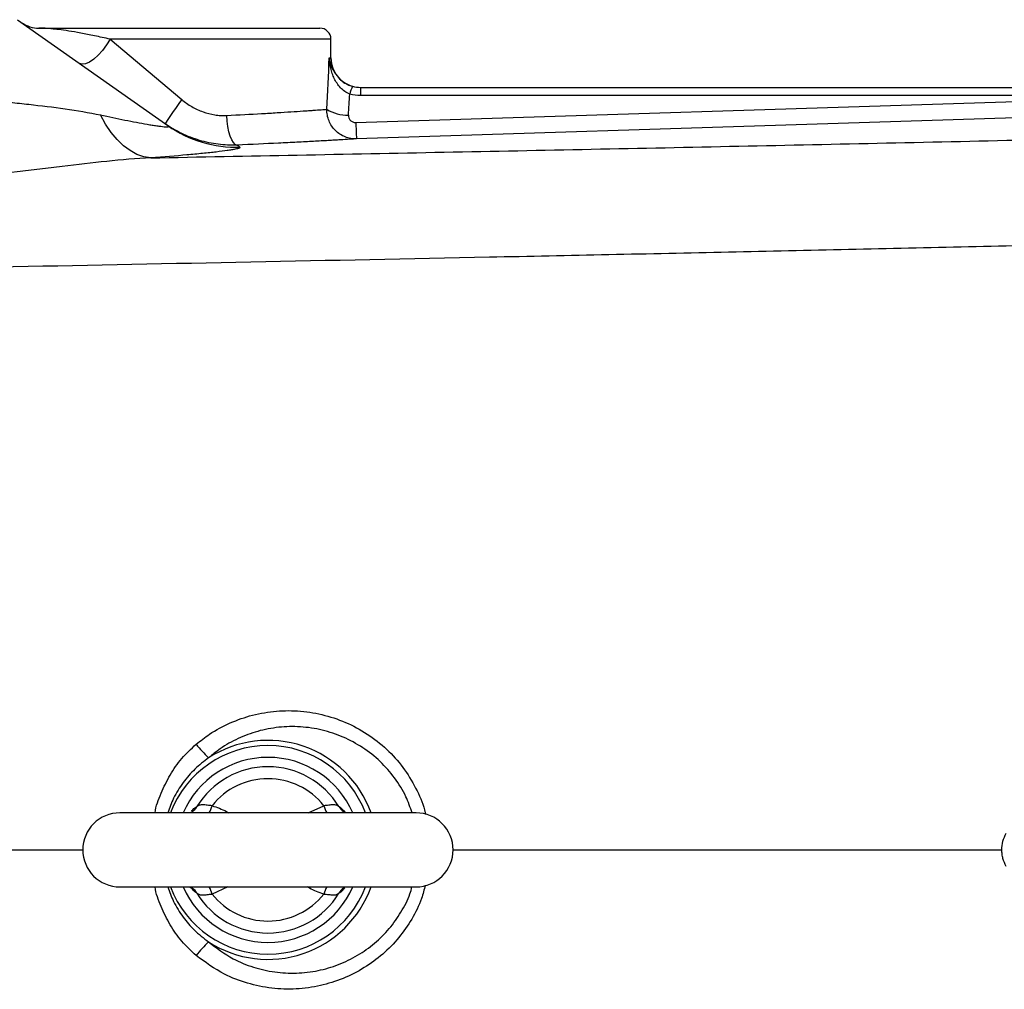
# Model space of a CAD drawing. Units: inches. Extents: x -33.4 to 64.3, y -20.9 to 32.2.
# Drawn here: x 26.7 to 31.9, y 22.4 to 27.5 of the extents above; entities that cross this region are included whole.
import ezdxf

# ---------------------------------------------------------------- set-up
doc = ezdxf.new("R2010")
doc.units = ezdxf.units.IN
doc.header["$MEASUREMENT"] = 0

msp = doc.modelspace()

# ---------------------------------------------------------------- linework, layer by layer
at = {"color": 7, "linetype": 'Continuous', "lineweight": 25}
for p, q in [((26.6738, 27.5133), (27.4735, 26.9497)), ((26.7875, 27.4683), (28.2807, 27.4683)), ((27.1662, 27.4093), (27.5468, 27.0888)), ((28.3397, 27.3109), (28.3397, 27.4093)), ((28.4971, 27.1534), (28.4971, 27.1096)), ((28.4971, 27.1534), (32.317, 27.1534)), ((28.4722, 26.9667), (32.2138, 27.0858)), ((32.317, 27.1096), (28.4971, 27.1096)), ((28.7925, 23.2951), (27.2177, 23.2951)), ((27.2177, 22.9014), (28.7925, 22.9014))]:
    msp.add_line(p, q, dxfattribs=at)
at = {"color": 8, "linetype": 'Continuous', "lineweight": 25}
for p, q in [((28.3397, 27.4093), (27.1662, 27.4093)), ((28.3305, 27.3109), (28.3397, 27.3109)), ((28.2189, 23.2951), (28.3021, 23.3331)), ((27.7913, 22.9014), (27.7081, 22.8635))]:
    msp.add_line(p, q, dxfattribs=at)
at = {"color": 7, "linetype": 'Continuous', "lineweight": 25, "flags": 128}
for points in [[(27.1662, 27.4093), (27.1474, 27.379), (27.1258, 27.3502), (27.1026, 27.3246), (27.0789, 27.3034), (27.0561, 27.2877), (27.0353, 27.2784), (27.0177, 27.276), (27.004, 27.2806)], [(27.3825, 26.7783), (27.3456, 26.7842), (27.3088, 26.7971), (27.2727, 26.8168), (27.2376, 26.843), (27.2038, 26.8755), (27.1718, 26.9139), (27.142, 26.9578), (27.1145, 27.0067)], [(27.8402, 26.8467), (27.8306, 26.8501), (27.8211, 26.8594), (27.8122, 26.8741), (27.8041, 26.8937), (27.7972, 26.9174), (27.7917, 26.9444), (27.7879, 26.9736), (27.7858, 27.004)], [(32.2175, 26.9983), (31.9814, 26.9908), (31.037, 26.9608), (28.476, 26.8793)], [(28.4088, 23.3013), (28.4069, 23.3025), (28.4062, 23.3029)], [(27.604, 22.8936), (27.6032, 22.8941), (27.6015, 22.8951)], [(28.4067, 22.8939), (28.4069, 22.8941), (28.4086, 22.8951)]]:
    msp.add_lwpolyline(points, dxfattribs=at)
at = {"color": 7, "linetype": 'Continuous', "lineweight": 25}
for centre, radius, start, end in [((26.7875, 27.6258), 0.1575, 234.8283, 270), ((28.2807, 27.4093), 0.0591, 0, 90), ((28.4972, 27.3109), 0.1575, 180, 270), ((28.5815, 27.0877), 0.145, 150.5288, 168.1884), ((29.746, 25.4917), 2.718, 144.0123, 147.2994), ((28.426, 27.2108), 0.2048, 238.2235, 271.9919), ((30.8129, 27.0233), 2.3413, 181.3837, 183.5265), ((27.835, 27.4628), 0.6277, 234.8346, 271.9486), ((28.2081, 24.1299), 0.7501, 218.7752, 226.2721), ((28.0051, 23.0983), 0.4921, 90, 156.4218), ((28.0051, 23.0983), 0.4921, 23.5782, 90), ((28.0051, 23.0983), 0.4422, 31.4069, 148.5931), ((28.0051, 23.0983), 0.3786, 38.3313, 141.6687), ((27.2177, 23.0983), 0.1969, 90, 270), ((28.7925, 23.0983), 0.1969, 270, 90), ((28.0051, 23.0983), 0.4921, 203.5782, 336.4218), ((28.0051, 23.0983), 0.4422, 211.4069, 328.5931), ((28.0051, 23.0983), 0.3786, 218.3313, 321.6687), ((28.2081, 22.0666), 0.7501, 133.7279, 141.2248)]:
    msp.add_arc(centre, radius, start, end, dxfattribs=at)
at = {"color": 8, "linetype": 'Continuous', "lineweight": 25}
for centre, radius, start, end in [((28.0051, 23.0983), 0.5824, 19.7551, 122.7952), ((28.0051, 23.0983), 0.5546, 20.7915, 159.2085), ((27.5656, 23.362), 0.0705, 301.2067, 331.746), ((27.3494, 23.4543), 0.3787, 335.1323, 341.3197), ((28.6608, 23.4543), 0.3787, 198.6803, 204.8677), ((28.4446, 23.3621), 0.0706, 208.2718, 237.0418), ((28.0051, 23.0983), 0.5546, 200.7915, 339.2085), ((27.5655, 22.8344), 0.0706, 28.2719, 57.0079), ((28.0051, 23.0983), 0.5824, 237.2048, 340.2449), ((27.3554, 22.7446), 0.3722, 18.6266, 24.9214), ((28.6548, 22.7446), 0.3722, 155.0786, 161.3734), ((28.4446, 22.8344), 0.0706, 122.4759, 151.7296)]:
    msp.add_arc(centre, radius, start, end, dxfattribs=at)
at = {"color": 7, "linetype": 'Continuous', "lineweight": 25}
for centre, ratio, end_param in [((27.5326, 27.8301), 0.233743, 4.561432), ((27.5326, 27.7995), 0.267949, 4.513519)]:
    msp.add_ellipse(centre, major_axis=(0, 3.4529), ratio=ratio, start_param=4.480527, end_param=end_param, dxfattribs=at)
for points, knots in [([(27.1662, 27.4093), (27.1372, 27.416), (27.1097, 27.422), (27.0706, 27.4302), (27.0579, 27.4328), (27.0334, 27.4377), (27.0215, 27.4399), (26.9873, 27.4463), (26.966, 27.4499), (26.9271, 27.456), (26.9095, 27.4584), (26.8856, 27.4614), (26.8781, 27.4623), (26.864, 27.4638), (26.8574, 27.4644), (26.839, 27.4661), (26.8286, 27.4668), (26.8111, 27.4678), (26.8041, 27.4681), (26.7933, 27.4683), (26.7896, 27.4683), (26.7875, 27.4683)], [0, 0, 0, 0, 0.125, 0.125, 0.1875, 0.1875, 0.25, 0.25, 0.375, 0.375, 0.5, 0.5, 0.5625, 0.5625, 0.625, 0.625, 0.75, 0.75, 0.875, 0.875, 1, 1, 1, 1]), ([(28.4396, 27.1174), (28.4302, 27.1211), (28.4214, 27.1259), (28.4048, 27.1376), (28.3973, 27.1443), (28.3838, 27.1588), (28.3777, 27.1667), (28.3668, 27.183), (28.3621, 27.1915), (28.3536, 27.209), (28.3499, 27.218), (28.3436, 27.2361), (28.341, 27.2453), (28.3365, 27.2638), (28.3347, 27.2731), (28.332, 27.2919), (28.3311, 27.3014), (28.3305, 27.3109)], [0, 0, 0, 0, 0.125, 0.125, 0.25, 0.25, 0.375, 0.375, 0.5, 0.5, 0.625, 0.625, 0.75, 0.75, 0.875, 0.875, 1, 1, 1, 1]), ([(28.3913, 27.194), (28.3913, 27.194), (28.3989, 27.1848), (28.4212, 27.1713), (28.4447, 27.1629), (28.4553, 27.159)], [0, 0, 0, 0, 0.001382, 0.547308, 1, 1, 1, 1]), ([(26.3355, 27.112), (26.4022, 27.1022), (26.4687, 27.0936), (26.5683, 27.0818), (26.6015, 27.078), (26.6677, 27.0706), (26.7007, 27.067), (26.7989, 27.056), (26.8634, 27.0484), (26.9904, 27.0304), (27.053, 27.0199), (27.1145, 27.0067)], [0, 0, 0, 0, 0.25, 0.25, 0.375, 0.375, 0.5, 0.5, 0.75, 0.75, 1, 1, 1, 1]), ([(27.5468, 27.0888), (27.5637, 27.0745), (27.5816, 27.0618), (27.6099, 27.0453), (27.6195, 27.0402), (27.6393, 27.0309), (27.6495, 27.0267), (27.6805, 27.0156), (27.7014, 27.0103), (27.7329, 27.0056), (27.7434, 27.0045), (27.7646, 27.0035), (27.7753, 27.0035), (27.7858, 27.004)], [0, 0, 0, 0, 0.25, 0.25, 0.375, 0.375, 0.5, 0.5, 0.75, 0.75, 0.875, 0.875, 1, 1, 1, 1]), ([(27.7858, 27.004), (27.8516, 27.0072), (27.9131, 27.0106), (27.985, 27.0147), (27.9992, 27.0155), (28.0269, 27.0172), (28.0405, 27.018), (28.0799, 27.0204), (28.1045, 27.022), (28.1506, 27.025), (28.1721, 27.0264), (28.2019, 27.0284), (28.2114, 27.0291), (28.2295, 27.0303), (28.238, 27.0309), (28.262, 27.0326), (28.276, 27.0336), (28.3001, 27.0354), (28.3102, 27.0361), (28.3181, 27.0367)], [0, 0, 0, 0, 0.25, 0.25, 0.3125, 0.3125, 0.375, 0.375, 0.5, 0.5, 0.625, 0.625, 0.6875, 0.6875, 0.75, 0.75, 0.875, 0.875, 1, 1, 1, 1]), ([(28.476, 26.8793), (28.4655, 26.8789), (28.4552, 26.8797), (28.4349, 26.8832), (28.4248, 26.8861), (28.4057, 26.8937), (28.3965, 26.8984), (28.3791, 26.9099), (28.3711, 26.9164), (28.3565, 26.931), (28.3498, 26.9392), (28.3384, 26.9565), (28.3336, 26.9657), (28.3257, 26.985), (28.3228, 26.9952), (28.3189, 27.0157), (28.318, 27.0261), (28.3181, 27.0367)], [0, 0, 0, 0, 0.125, 0.125, 0.25, 0.25, 0.375, 0.375, 0.5, 0.5, 0.625, 0.625, 0.75, 0.75, 0.875, 0.875, 1, 1, 1, 1]), ([(27.1145, 27.0067), (27.1592, 26.9972), (27.2027, 26.9881), (27.2654, 26.9755), (27.2859, 26.9715), (27.3257, 26.9639), (27.345, 26.9604), (27.3722, 26.9556), (27.3809, 26.9541), (27.3978, 26.9514), (27.4059, 26.9501), (27.4211, 26.9479), (27.4283, 26.9469), (27.4414, 26.9453), (27.4474, 26.9446), (27.4577, 26.9438), (27.4622, 26.9436), (27.4694, 26.9435), (27.4722, 26.9438), (27.4776, 26.9451), (27.4774, 26.947), (27.4735, 26.9497)], [0, 0, 0, 0, 0.25, 0.25, 0.375, 0.375, 0.5, 0.5, 0.5625, 0.5625, 0.625, 0.625, 0.6875, 0.6875, 0.75, 0.75, 0.8125, 0.8125, 0.875, 0.875, 1, 1, 1, 1]), ([(27.8402, 26.8467), (27.8236, 26.846), (27.8068, 26.846), (27.7735, 26.8475), (27.7569, 26.8488), (27.7072, 26.855), (27.6743, 26.8619), (27.6254, 26.8763), (27.6092, 26.8819), (27.5775, 26.8941), (27.562, 26.9009), (27.5162, 26.923), (27.4869, 26.9403), (27.4588, 26.9601)], [0, 0, 0, 0, 0.125, 0.125, 0.25, 0.25, 0.5, 0.5, 0.625, 0.625, 0.75, 0.75, 1, 1, 1, 1]), ([(28.4331, 27.0061), (28.4327, 27.0009), (28.4335, 26.9958), (28.437, 26.9861), (28.4398, 26.9816), (28.4471, 26.9742), (28.4516, 26.9712), (28.4615, 26.9674), (28.4669, 26.9666), (28.4722, 26.9667)], [0, 0, 0, 0, 0.25, 0.25, 0.5, 0.5, 0.75, 0.75, 1, 1, 1, 1]), ([(27.3825, 26.7783), (27.901, 26.7884), (28.4207, 26.7985), (29.4627, 26.8192), (29.985, 26.8298), (31.0311, 26.8518), (31.5551, 26.8632), (32.6047, 26.887), (33.1304, 26.8995), (33.6566, 26.9125)], [0, 0, 0, 0, 0.25, 0.25, 0.5, 0.5, 0.75, 0.75, 1, 1, 1, 1]), ([(28.476, 26.8793), (28.4664, 26.8787), (28.4543, 26.8779), (28.4254, 26.8762), (28.4086, 26.8752), (28.3798, 26.8735), (28.3696, 26.8729), (28.348, 26.8717), (28.3366, 26.871), (28.3009, 26.869), (28.2753, 26.8676), (28.2201, 26.8646), (28.1907, 26.863), (28.1437, 26.8606), (28.1275, 26.8598), (28.0944, 26.8582), (28.0776, 26.8573), (27.9918, 26.8532), (27.9185, 26.8499), (27.8402, 26.8467)], [0, 0, 0, 0, 0.125, 0.125, 0.25, 0.25, 0.3125, 0.3125, 0.375, 0.375, 0.5, 0.5, 0.625, 0.625, 0.6875, 0.6875, 0.75, 0.75, 1, 1, 1, 1]), ([(27.8564, 26.8355), (27.8587, 26.8339), (27.8575, 26.8322), (27.8487, 26.8284), (27.841, 26.8263), (27.8247, 26.823), (27.8185, 26.8219), (27.8044, 26.8195), (27.7966, 26.8183), (27.7713, 26.8147), (27.7518, 26.8121), (27.7081, 26.807), (27.684, 26.8044), (27.6314, 26.7991), (27.6034, 26.7965), (27.5153, 26.7886), (27.4511, 26.7834), (27.3825, 26.7783)], [0, 0, 0, 0, 0.125, 0.125, 0.25, 0.25, 0.3125, 0.3125, 0.375, 0.375, 0.5, 0.5, 0.625, 0.625, 0.75, 0.75, 1, 1, 1, 1]), ([(27.3825, 26.7783), (27.3048, 26.7744), (27.2268, 26.7679), (27.0699, 26.752), (26.991, 26.7428), (26.8717, 26.7285), (26.8318, 26.7237), (26.752, 26.7142), (26.712, 26.7094), (26.5922, 26.6956), (26.5123, 26.6869), (26.4322, 26.6791)], [0, 0, 0, 0, 0.25, 0.25, 0.5, 0.5, 0.625, 0.625, 0.75, 0.75, 1, 1, 1, 1]), ([(34.2899, 26.3675), (33.8625, 26.3563), (33.4354, 26.3455), (32.5819, 26.3246), (32.1556, 26.3146), (31.3041, 26.2951), (30.8789, 26.2857), (30.0296, 26.2673), (29.6054, 26.2584), (28.3351, 26.2322), (27.4915, 26.2154), (26.2307, 26.19), (25.8114, 26.1816), (24.9747, 26.1644), (24.5574, 26.1556), (24.1412, 26.1466)], [0, 0, 0, 0, 0.125, 0.125, 0.25, 0.25, 0.375, 0.375, 0.5, 0.5, 0.75, 0.75, 0.875, 0.875, 1, 1, 1, 1]), ([(27.6028, 23.3021), (27.603, 23.3022), (27.6035, 23.3027), (27.6023, 23.302), (27.6014, 23.3015)], [0, 0, 0, 0, 0.289931, 1, 1, 1, 1]), ([(27.7081, 23.3331), (27.6991, 23.3336), (27.6905, 23.3347), (27.674, 23.3367), (27.6664, 23.3375), (27.6559, 23.3377), (27.6526, 23.3375), (27.6464, 23.3368), (27.6436, 23.3363), (27.6356, 23.3341), (27.6311, 23.3317), (27.6277, 23.3287)], [0, 0, 0, 0, 0.25, 0.25, 0.5, 0.5, 0.625, 0.625, 0.75, 0.75, 1, 1, 1, 1]), ([(28.3825, 23.3287), (28.3791, 23.3317), (28.3747, 23.334), (28.364, 23.337), (28.3578, 23.3377), (28.3474, 23.3376), (28.3437, 23.3374), (28.3361, 23.3367), (28.3321, 23.3363), (28.3199, 23.3348), (28.3111, 23.3336), (28.3021, 23.3331)], [0, 0, 0, 0, 0.25, 0.25, 0.5, 0.5, 0.625, 0.625, 0.75, 0.75, 1, 1, 1, 1]), ([(28.4088, 23.3014), (28.4077, 23.3021), (28.4066, 23.3028), (28.4071, 23.3023), (28.4071, 23.3023)], [0, 0, 0, 0, 0.942866, 1, 1, 1, 1]), ([(28.4265, 23.2951), (28.4266, 23.2951), (28.4268, 23.2952), (28.419, 23.2956), (28.4106, 23.3011), (28.4067, 23.3036)], [0, 0, 0, 0, 0.218904, 0.639455, 1, 1, 1, 1]), ([(31.9303, 23.0097), (31.9225, 23.0232), (31.9166, 23.0374), (31.9106, 23.0598), (31.909, 23.0675), (31.907, 23.0828), (31.9065, 23.0905), (31.9065, 23.1136), (31.9086, 23.1292), (31.9165, 23.159), (31.9225, 23.1733), (31.9303, 23.1868)], [0, 0, 0, 0, 0.25, 0.25, 0.375, 0.375, 0.5, 0.5, 0.75, 0.75, 1, 1, 1, 1]), ([(27.5836, 22.9014), (27.5836, 22.9014), (27.5833, 22.9014), (27.5911, 22.9009), (27.5996, 22.8954), (27.6035, 22.8928)], [0, 0, 0, 0, 0.218168, 0.637305, 1, 1, 1, 1]), ([(27.6014, 22.8951), (27.6025, 22.8944), (27.6036, 22.8937), (27.6031, 22.8942), (27.603, 22.8942)], [0, 0, 0, 0, 0.942369, 1, 1, 1, 1]), ([(28.4073, 22.8944), (28.4072, 22.8943), (28.4067, 22.8939), (28.4079, 22.8945), (28.4087, 22.895)], [0, 0, 0, 0, 0.293019, 1, 1, 1, 1]), ([(27.6277, 22.8678), (27.6311, 22.8648), (27.6355, 22.8625), (27.6462, 22.8595), (27.6523, 22.8588), (27.6628, 22.8589), (27.6665, 22.8591), (27.6741, 22.8598), (27.678, 22.8603), (27.6903, 22.8618), (27.6991, 22.8629), (27.7081, 22.8635)], [0, 0, 0, 0, 0.25, 0.25, 0.5, 0.5, 0.625, 0.625, 0.75, 0.75, 1, 1, 1, 1]), ([(28.3021, 22.8635), (28.3111, 22.8629), (28.3197, 22.8618), (28.3361, 22.8598), (28.3438, 22.859), (28.3542, 22.8589), (28.3575, 22.859), (28.3637, 22.8597), (28.3666, 22.8602), (28.3746, 22.8625), (28.3791, 22.8648), (28.3825, 22.8678)], [0, 0, 0, 0, 0.25, 0.25, 0.5, 0.5, 0.625, 0.625, 0.75, 0.75, 1, 1, 1, 1])]:
    msp.add_open_spline(points, degree=3, knots=knots, dxfattribs=at)
at = {"color": 8, "linetype": 'Continuous', "lineweight": 25}
for points, knots in [([(28.3305, 27.3109), (28.3306, 27.3107), (28.3312, 27.306), (28.3358, 27.2805), (28.3496, 27.2393), (28.3789, 27.2075), (28.3913, 27.194)], [0, 0, 0, 0, 0.003108, 0.117671, 0.627198, 1, 1, 1, 1]), ([(27.6233, 23.6601), (27.6466, 23.6784), (27.7029, 23.7226), (27.8034, 23.7762), (27.9232, 23.8182), (28.0496, 23.8394), (28.1797, 23.8396), (28.3089, 23.8173), (28.4333, 23.7734), (28.5483, 23.7083), (28.6498, 23.6251), (28.7351, 23.5259), (28.7989, 23.4151), (28.8346, 23.3335), (28.8428, 23.2895), (28.8433, 23.2865)], [0, 0, 0, 0, 0.058499, 0.141334, 0.224178, 0.309527, 0.394879, 0.481883, 0.56888, 0.655761, 0.742628, 0.827438, 0.912233, 0.993971, 1, 1, 1, 1]), ([(28.7715, 23.2951), (28.7614, 23.3242), (28.7385, 23.3902), (28.6804, 23.4827), (28.6032, 23.5712), (28.5105, 23.6445), (28.4063, 23.701), (28.2941, 23.7382), (28.1785, 23.7557), (28.0626, 23.7531), (27.951, 23.732), (27.846, 23.6928), (27.7586, 23.6439), (27.7098, 23.6042), (27.6896, 23.5878)], [0, 0, 0, 0, 0.068916, 0.156216, 0.243534, 0.332853, 0.422189, 0.511317, 0.600453, 0.687332, 0.774206, 0.857793, 0.94137, 1, 1, 1, 1]), ([(27.4047, 23.2951), (27.4047, 23.2953), (27.4088, 23.3314), (27.4367, 23.3998), (27.482, 23.4977), (27.5448, 23.5866), (27.5972, 23.6356), (27.6233, 23.6601)], [0, 0, 0, 0, 0.001094, 0.25146, 0.501681, 0.750868, 1, 1, 1, 1]), ([(27.6896, 23.5878), (27.6646, 23.5686), (27.6147, 23.53), (27.5523, 23.4566), (27.5028, 23.3783), (27.4818, 23.3213), (27.4722, 23.2951)], [0, 0, 0, 0, 0.254829, 0.509678, 0.7751, 1, 1, 1, 1]), ([(27.5989, 23.3023), (27.6012, 23.3054), (27.6122, 23.3206), (27.6208, 23.3251), (27.6277, 23.3287)], [0, 0, 0, 0, 0.205645, 1, 1, 1, 1]), ([(27.7081, 23.3331), (27.7342, 23.3243), (27.7647, 23.3142), (27.792, 23.2975), (27.7959, 23.2951)], [0, 0, 0, 0, 0.856301, 1, 1, 1, 1]), ([(28.3825, 23.3287), (28.3846, 23.3275), (28.3933, 23.3227), (28.4049, 23.3095), (28.4136, 23.2996)], [0, 0, 0, 0, 0.249984, 1, 1, 1, 1]), ([(25.2631, 23.0983), (25.6153, 23.0983), (26.2001, 23.0983), (26.7881, 23.0983), (27.022, 23.0983)], [0, 0, 0, 0, 0.6023397, 1, 1, 1, 1]), ([(28.9882, 23.0983), (29.4088, 23.0983), (30.2896, 23.0983), (31.2647, 23.0983), (31.8182, 23.0983), (31.9089, 23.0983)], [0, 0, 0, 0, 0.433167, 0.907153, 1, 1, 1, 1]), ([(27.6233, 22.5364), (27.5972, 22.5609), (27.5448, 22.6099), (27.482, 22.6988), (27.4367, 22.7967), (27.4088, 22.8651), (27.4047, 22.9013), (27.4047, 22.9014)], [0, 0, 0, 0, 0.249132, 0.4983192, 0.7485401, 0.998906, 1, 1, 1, 1]), ([(27.4722, 22.9014), (27.4818, 22.8753), (27.5028, 22.8183), (27.5513, 22.7414), (27.6133, 22.6678), (27.6632, 22.6291), (27.6896, 22.6087)], [0, 0, 0, 0, 0.224896, 0.490314, 0.730543, 1, 1, 1, 1]), ([(27.6277, 22.8678), (27.6255, 22.869), (27.6169, 22.8738), (27.6053, 22.887), (27.5966, 22.8969)], [0, 0, 0, 0, 0.249984, 1, 1, 1, 1]), ([(28.8414, 22.9113), (28.8353, 22.8869), (28.8195, 22.8235), (28.7713, 22.729), (28.7026, 22.6292), (28.617, 22.542), (28.5172, 22.4682), (28.4053, 22.4116), (28.2833, 22.373), (28.1553, 22.3555), (28.0243, 22.3593), (27.8956, 22.3862), (27.7563, 22.4389), (27.672, 22.5008), (27.6233, 22.5364)], [0, 0, 0, 0, 0.049245, 0.127945, 0.206655, 0.287304, 0.367966, 0.451459, 0.534961, 0.621012, 0.707063, 0.794225, 0.881379, 1, 1, 1, 1]), ([(27.6896, 22.6087), (27.7317, 22.5767), (27.805, 22.5209), (27.9267, 22.472), (28.0403, 22.4458), (28.1566, 22.44), (28.2712, 22.4532), (28.3809, 22.4856), (28.4823, 22.5346), (28.5731, 22.5994), (28.6514, 22.6767), (28.7139, 22.766), (28.7547, 22.8416), (28.7673, 22.889), (28.7705, 22.9014)], [0, 0, 0, 0, 0.119178, 0.207481, 0.295794, 0.383694, 0.471594, 0.557341, 0.643078, 0.72612, 0.809148, 0.890239, 0.971317, 1, 1, 1, 1]), ([(28.3021, 22.8635), (28.2759, 22.8722), (28.2454, 22.8824), (28.2182, 22.899), (28.2142, 22.9014)], [0, 0, 0, 0, 0.856301, 1, 1, 1, 1]), ([(28.4133, 22.897), (28.4104, 22.8928), (28.3985, 22.8765), (28.3893, 22.8715), (28.3825, 22.8678)], [0, 0, 0, 0, 0.252592, 1, 1, 1, 1])]:
    msp.add_open_spline(points, degree=3, knots=knots, dxfattribs=at)
at = {"color": 7, "linetype": 'Continuous', "lineweight": 25}
for points in [[(28.4971, 27.1096), (28.4776, 27.1096), (28.4584, 27.1122), (28.4396, 27.1174)], [(28.4553, 27.159), (28.4689, 27.1553), (28.4829, 27.1534), (28.4971, 27.1534)], [(27.8402, 26.8467), (27.8448, 26.8435), (27.8502, 26.8398), (27.8564, 26.8355)]]:
    msp.add_open_spline(points, degree=3, dxfattribs=at)

doc.saveas('drawing.dxf')
